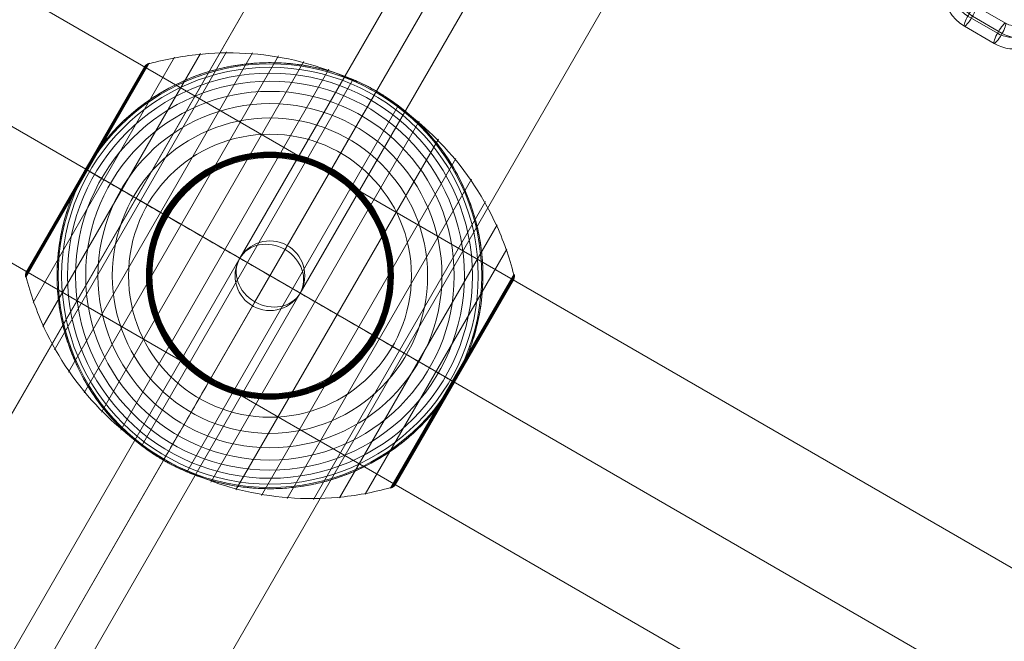
# Model space of a CAD drawing. Units: millimetres. Extents: x -4677 to 10473, y -5632 to 4818.
# Drawn here: x -2099 to -1845, y -2043 to -1882 of the extents above; entities that cross this region are included whole.
import ezdxf

# ---------------------------------------------------------------- set-up
doc = ezdxf.new("R2010")
doc.units = ezdxf.units.MM
doc.header["$MEASUREMENT"] = 0
doc.linetypes.add('DGN Style 2', pattern=[135.53433, 81.320598, -54.213732])
for name, color, linetype, lineweight in [('Level 15', 7, 'Continuous', 0), ('Level 8', 7, 'Continuous', 0), ('orbit - Level 25', 253, 'Continuous', 0), ('orbit - Level 26', 253, 'Continuous', 0), ('orbit - Level 27', 253, 'Continuous', 0)]:
    doc.layers.add(name, color=color, linetype=linetype, lineweight=lineweight)

# ---------------------------------------------------------------- blocks, each defined once
blk = doc.blocks.new('From Smart Solid_1')
at = {"layer": 'orbit - Level 27', "color": 12, "linetype": 'Continuous', "lineweight": 13}
for p, q in [((4.5, 7.79), (4.5, 7.79)), ((-7.79, 4.5), (-7.79, 4.5)), ((7.79, -4.5), (7.79, -4.5)), ((-4.5, -7.79), (-4.5, -7.79))]:
    blk.add_line(p, q, dxfattribs=at)
blk.add_arc((0, 0), 9, 0, 360, dxfattribs=at)
blk.add_arc((0, 0), 9, 0, 360, dxfattribs=at)
blk = doc.blocks.new('From Smart Solid_8')
at = {"layer": 'orbit - Level 27', "color": 12, "linetype": 'Continuous', "lineweight": 13}
for p, q in [((32.21, 73.78), (-47.79, -64.78)), ((43.9, 76.03), (-36.1, -62.53)), ((47.79, 64.78), (-32.21, -73.78)), ((36.1, 62.53), (-43.9, -76.03))]:
    blk.add_line(p, q, dxfattribs=at)
for centre in [(40, 69.28), (-40, -69.28)]:
    blk.add_ellipse(centre, major_axis=(-7.79, 4.5), ratio=0.866025, dxfattribs=at)
blk = doc.blocks.new('From Smart Solid_9')
at = {"layer": 'orbit - Level 27', "color": 12, "linetype": 'Continuous', "lineweight": 13}
for p, q in [((32.21, 73.78), (-47.79, -64.78)), ((43.9, 76.03), (-36.1, -62.53)), ((47.79, 64.78), (-32.21, -73.78)), ((36.1, 62.53), (-43.9, -76.03))]:
    blk.add_line(p, q, dxfattribs=at)
at = {"layer": 'orbit - Level 27', "color": 12, "linetype": 'Continuous', "lineweight": 13, "extrusion": (0, 0, -1)}
for centre in [(40, 69.28), (-40, -69.28)]:
    blk.add_ellipse(centre, major_axis=(-7.79, 4.5), ratio=0.866025, dxfattribs=at)
blk = doc.blocks.new('From Smart Solid_184')
at = {"layer": 'orbit - Level 26', "color": 252, "linetype": 'Continuous', "lineweight": 13}
for p, q in [((1.48, 11.79), (9.15, 7.36)), ((-0.56, 9.19), (7.11, 4.76)), ((0.62, 9.16), (8.3, 4.73)), ((-1.42, 6.57), (6.25, 2.14)), ((1.42, -6.57), (-6.25, -2.14)), ((-0.62, -9.16), (-8.3, -4.73)), ((0.56, -9.19), (-7.11, -4.76)), ((-1.48, -11.79), (-9.15, -7.36))]:
    blk.add_line(p, q, dxfattribs=at)
at = {"layer": 'orbit - Level 26', "color": 252, "linetype": 'Continuous', "lineweight": 13, "extrusion": (0, 0, -1)}
for centre, major_axis, start_param, end_param in [((-3.84, 2.22), (-0.27, -11), 0.490863, 3.632456), ((-4.43, 2.23), (-0.19, -8), 0.490863, 3.632456), ((-3.24, 2.2), (-0.19, -8), 0.490863, 3.632456), ((-3.84, 2.22), (-0.12, -5), 0.490863, 3.632456), ((3.84, -2.22), (-0.27, -11), 3.632456, 6.774048), ((3.24, -2.2), (-0.19, -8), 3.632456, 6.774048), ((4.43, -2.23), (-0.19, -8), 3.632456, 6.774048), ((3.84, -2.22), (-0.12, -5), 3.632456, 6.774048)]:
    blk.add_ellipse(centre, major_axis=major_axis, ratio=0.980142, start_param=start_param, end_param=end_param, dxfattribs=at)
at = {"layer": 'orbit - Level 26', "color": 252, "linetype": 'Continuous', "lineweight": 13}
for centre, major_axis, ratio in [((0.03, 9.18), (-1.5, -2.6), 0.174885), ((-10.66, 6.15), (2.62, -1.46), 0.093475), ((7.7, 4.75), (-1.5, -2.6), 0.174885), ((7.7, 4.75), (-1.5, -2.6), 0.174885)]:
    blk.add_ellipse(centre, major_axis=major_axis, ratio=ratio, dxfattribs=at)
at = {"layer": 'orbit - Level 26', "color": 252, "linetype": 'Continuous', "lineweight": 13, "extrusion": (0, 0, -1)}
for centre, major_axis, ratio in [((-7.7, -4.75), (1.5, 2.6), 0.174885), ((-7.7, -4.75), (1.5, 2.6), 0.174885), ((10.66, -6.15), (-2.62, 1.46), 0.093475), ((-0.03, -9.18), (1.5, 2.6), 0.174885)]:
    blk.add_ellipse(centre, major_axis=major_axis, ratio=ratio, dxfattribs=at)
blk = doc.blocks.new('From Smart Solid_316')
at = {"layer": 'orbit - Level 25', "color": 40, "lineweight": 13}
for p, q in [((-1197.19, 726.41), (1227.69, -673.59)), ((-1212.44, 700), (1212.44, -700)), ((-1212.44, 700), (1212.44, -700)), ((-1227.69, 673.59), (1197.19, -726.41))]:
    blk.add_line(p, q, dxfattribs=at)
blk = doc.blocks.new('From Smart Solid_319')
at = {"layer": 'orbit - Level 26', "color": 253, "linetype": 'Continuous', "lineweight": 13}
for p, q in [((-134.64, -153.2), (65.36, 193.21)), ((65.36, 193.21), (-134.64, -153.2)), ((134.64, 153.21), (-65.36, -193.2)), ((-65.36, -193.2), (134.64, 153.21))]:
    blk.add_line(p, q, dxfattribs=at)
blk = doc.blocks.new('From Smart Solid_357')
at = {"layer": 'orbit - Level 26', "color": 7, "lineweight": 13}
for p, q in [((-61.16, -6.88), (-24.62, 56.41)), ((-58.67, -13.15), (-17.95, 57.38)), ((-55.64, -19.15), (-11.23, 57.76)), ((-52.07, -24.88), (-4.49, 57.53)), ((-48.01, -30.27), (2.21, 56.72)), ((-63.08, -0.43), (-31.17, 54.84)), ((-62.88, 1.09), (-32.38, 53.91)), ((-47.62, 27.5), (-32.29, 54.06)), ((-47.6, 27.48), (-32.18, 54.2)), ((-47.57, 27.47), (-32.06, 54.33)), ((-47.53, 27.44), (-31.94, 54.44)), ((-47.47, 27.41), (-31.8, 54.55)), ((-47.4, 27.37), (-31.65, 54.64)), ((-47.32, 27.32), (-31.5, 54.72)), ((-47.23, 27.27), (-31.33, 54.79)), ((-43.5, -35.27), (8.79, 55.31)), ((-38.55, -39.86), (15.24, 53.31)), ((-33.19, -43.99), (21.5, 50.74)), ((-27.5, -47.63), (27.5, 47.63)), ((-21.5, -50.74), (33.19, 43.99)), ((-15.24, -53.31), (38.55, 39.86)), ((-8.79, -55.31), (43.5, 35.27)), ((-2.21, -56.71), (48.01, 30.27)), ((-63.15, 0.09), (-47.4, 27.37)), ((-63.14, 0.26), (-47.47, 27.41)), ((-63.14, -0.09), (-47.32, 27.32)), ((-63.12, 0.44), (-47.53, 27.44)), ((-63.12, -0.26), (-47.23, 27.27)), ((-63.08, 0.61), (-47.57, 27.47)), ((-63.03, 0.77), (-47.6, 27.48)), ((-62.96, 0.93), (-47.62, 27.5)), ((4.49, -57.53), (52.07, 24.88)), ((11.23, -57.76), (55.64, 19.15)), ((17.95, -57.38), (58.67, 13.15)), ((24.62, -56.41), (61.16, 6.88)), ((31.17, -54.84), (63.08, 0.43)), ((47.22, -27.26), (63.11, 0.27)), ((47.31, -27.31), (63.14, 0.1)), ((32.34, -53.98), (62.92, -1.02)), ((32.36, -53.94), (62.9, -1.06)), ((32.37, -53.92), (62.89, -1.07)), ((32.37, -53.93), (62.89, -1.07)), ((32.38, -53.92), (62.88, -1.08)), ((32.38, -53.91), (62.88, -1.09)), ((47.39, -27.36), (63.15, -0.06)), ((47.45, -27.4), (63.14, -0.23)), ((47.51, -27.43), (63.12, -0.39)), ((47.56, -27.46), (63.09, -0.55)), ((47.59, -27.48), (63.05, -0.71)), ((47.62, -27.49), (62.99, -0.87)), ((47.63, -27.5), (62.91, -1.03)), ((47.63, -27.5), (62.9, -1.04)), ((47.63, -27.5), (62.91, -1.04)), ((47.63, -27.5), (62.9, -1.05)), ((31.33, -54.79), (47.22, -27.26)), ((31.48, -54.73), (47.31, -27.31)), ((31.63, -54.66), (47.39, -27.36)), ((31.77, -54.57), (47.45, -27.4)), ((31.9, -54.47), (47.51, -27.43)), ((32.03, -54.36), (47.56, -27.46)), ((32.14, -54.24), (47.59, -27.48)), ((32.25, -54.11), (47.62, -27.49)), ((32.35, -53.96), (47.63, -27.5)), ((32.35, -53.97), (47.63, -27.5)), ((32.36, -53.95), (47.63, -27.5)), ((32.36, -53.95), (47.63, -27.5))]:
    blk.add_line(p, q, dxfattribs=at)
at = {"layer": 'orbit - Level 26', "color": 7, "lineweight": 13, "extrusion": (0, 0, -1)}
for radius, start, end in [(55, 41.78, 198.22), (54.7, 0, 360), (53.8, 0, 360), (52.3, 0, 360), (50.22, 0, 360), (47.59, 0, 360), (55, 119.3623, 120.6377), (44.42, 0, 360), (40.72, 0, 360), (36.54, 0, 360), (31.91, 0, 360), (31.78, 0, 360), (31.64, 0, 360), (31.5, 0, 360), (31.34, 0, 360), (31.18, 0, 360), (31.02, 0, 360), (30.85, 0, 360), (30.67, 0, 360), (30.5, 0, 360), (55, 299.3623, 300.6377)]:
    blk.add_arc((0, 0), radius, start, end, dxfattribs=at)
at = {"layer": 'orbit - Level 26', "color": 7, "lineweight": 13}
blk.add_arc((0, 0), 55, 161.78, 318.22, dxfattribs=at)
for points, knots in [([(-31.26, 54.68), (-26.76, 55.95), (-22.11, 56.81), (-17.44, 57.23), (-9.03, 57.99), (-0.35, 57.31), (7.85, 55.24), (14.64, 53.53), (21.26, 50.85), (27.33, 47.35)], [0, 0, 0, 0, 0.232647, 0.232647, 0.232647, 0.653332, 0.653332, 0.653332, 1, 1, 1, 1]), ([(-41.01, 36.64), (-39.89, 37.9), (-38.72, 39.09), (-36.31, 41.34), (-35.06, 42.4), (-32.5, 44.4), (-31.17, 45.34), (-29.13, 46.66), (-28.44, 47.08), (-27.04, 47.9), (-26.33, 48.29), (-24.2, 49.41), (-22.77, 50.09), (-19.86, 51.31), (-18.39, 51.86), (-16.15, 52.58), (-15.41, 52.8), (-13.9, 53.22), (-13.14, 53.41), (-10.86, 53.94), (-9.34, 54.22), (-6.3, 54.66), (-4.78, 54.81), (-1.74, 54.99), (-0.22, 55.02), (2.06, 54.97), (2.82, 54.93), (3.96, 54.86), (4.34, 54.83), (5.1, 54.76), (5.48, 54.73), (7.37, 54.52), (8.86, 54.3), (13.28, 53.46), (16.14, 52.66), (20.34, 51.12), (21.72, 50.55), (23.76, 49.61), (24.44, 49.28), (25.44, 48.76), (25.77, 48.59), (26.26, 48.32), (26.42, 48.24), (26.66, 48.11), (26.74, 48.06), (26.85, 48), (26.88, 47.98), (26.93, 47.96), (26.94, 47.95), (26.96, 47.94), (26.97, 47.93), (26.97, 47.93)], [0, 0, 0, 0, 0.0625, 0.0625, 0.125, 0.125, 0.1875, 0.1875, 0.21875, 0.21875, 0.25, 0.25, 0.3125, 0.3125, 0.375, 0.375, 0.40625, 0.40625, 0.4375, 0.4375, 0.5, 0.5, 0.5625, 0.5625, 0.625, 0.625, 0.65625, 0.65625, 0.671875, 0.671875, 0.6875, 0.6875, 0.75, 0.75, 0.875, 0.875, 0.9375, 0.9375, 0.96875, 0.96875, 0.984375, 0.984375, 0.992188, 0.992188, 0.996094, 0.996094, 0.998047, 0.998047, 0.999023, 0.999023, 1, 1, 1, 1]), ([(-32.38, 53.91), (-32.37, 53.93), (-32.36, 53.95), (-32.34, 53.98), (-32.27, 54.1), (-32.18, 54.21), (-32.08, 54.31), (-31.93, 54.47), (-31.74, 54.6), (-31.54, 54.7), (-31.42, 54.76), (-31.3, 54.81), (-31.17, 54.84)], [0, 0, 0, 0, 0.049733, 0.049733, 0.049733, 0.316801, 0.316801, 0.316801, 0.747109, 0.747109, 0.747109, 1, 1, 1, 1]), ([(27.5, 47.63), (27.5, 47.63), (27.37, 47.41), (27.12, 46.97), (26.52, 45.93), (25.19, 43.62), (23.23, 40.24), (21.36, 37), (18.87, 32.69), (15.96, 27.64)], [0, 0, 0, 0, 0.177007, 0.177007, 0.177007, 0.597389, 0.597389, 0.597389, 1, 1, 1, 1]), ([(27.33, 47.35), (33.4, 43.84), (39.04, 39.45), (43.91, 34.42), (49.81, 28.35), (54.73, 21.18), (58.29, 13.51), (60.26, 9.26), (61.84, 4.8), (62.98, 0.26)], [0, 0, 0, 0, 0.346668, 0.346668, 0.346668, 0.767353, 0.767353, 0.767353, 1, 1, 1, 1]), ([(28.03, 47.32), (28.03, 47.32), (28.03, 47.32), (28.05, 47.31), (28.07, 47.3), (28.11, 47.27), (28.15, 47.25), (28.26, 47.19), (28.33, 47.14), (28.56, 47), (28.72, 46.9), (29.2, 46.61), (29.51, 46.41), (30.46, 45.8), (31.08, 45.38), (32.31, 44.51), (32.91, 44.07), (34.1, 43.15), (34.69, 42.69), (37.56, 40.29), (39.68, 38.2), (42.62, 34.79), (43.56, 33.61), (44.9, 31.77), (45.34, 31.14), (46.18, 29.87), (46.59, 29.23), (47.78, 27.28), (48.51, 25.95), (49.87, 23.23), (50.5, 21.84), (51.64, 18.99), (52.15, 17.53), (52.83, 15.3), (53.05, 14.54), (53.44, 13.03), (53.62, 12.27), (54.43, 8.46), (54.83, 5.35), (55.02, 0.6), (55.01, -1), (54.9, -3.42), (54.84, -4.23), (54.73, -5.46), (54.69, -5.87), (54.59, -6.69), (54.54, -7.09), (54.26, -9.13), (53.96, -10.75), (53.22, -13.98), (52.77, -15.59), (52.24, -17.2)], [0, 0, 0, 0, 0.000977, 0.000977, 0.001953, 0.001953, 0.003906, 0.003906, 0.007813, 0.007813, 0.015625, 0.015625, 0.03125, 0.03125, 0.0625, 0.0625, 0.09375, 0.09375, 0.125, 0.125, 0.25, 0.25, 0.3125, 0.3125, 0.34375, 0.34375, 0.375, 0.375, 0.4375, 0.4375, 0.5, 0.5, 0.5625, 0.5625, 0.59375, 0.59375, 0.625, 0.625, 0.75, 0.75, 0.8125, 0.8125, 0.84375, 0.84375, 0.859375, 0.859375, 0.875, 0.875, 0.9375, 0.9375, 1, 1, 1, 1]), ([(-43.13, 34.13), (-43.54, 33.6), (-43.95, 33.07), (-44.74, 31.98), (-45.13, 31.43), (-45.89, 30.32), (-46.26, 29.76), (-46.79, 28.91), (-46.96, 28.62), (-47.22, 28.2), (-47.31, 28.05), (-47.47, 27.77), (-47.56, 27.62), (-47.69, 27.4), (-47.73, 27.33), (-47.81, 27.19), (-47.85, 27.12), (-47.97, 26.9), (-48.05, 26.76), (-48.29, 26.32), (-48.45, 26.03), (-48.91, 25.15), (-49.22, 24.55), (-49.8, 23.35), (-50.08, 22.74), (-50.62, 21.52), (-50.87, 20.9), (-51.12, 20.28)], [0, 0, 0, 0, 0.125, 0.125, 0.25, 0.25, 0.375, 0.375, 0.4375, 0.4375, 0.46875, 0.46875, 0.5, 0.5, 0.515625, 0.515625, 0.53125, 0.53125, 0.5625, 0.5625, 0.625, 0.625, 0.75, 0.75, 0.875, 0.875, 1, 1, 1, 1]), ([(-47.63, 27.5), (-47.63, 27.5), (-47.41, 27.37), (-46.97, 27.12), (-45.93, 26.52), (-43.62, 25.19), (-40.24, 23.23), (-37, 21.36), (-32.69, 18.87), (-27.64, 15.96)], [0, 0, 0, 0, 0.176366, 0.176366, 0.176366, 0.597075, 0.597075, 0.597075, 1, 1, 1, 1]), ([(-47.63, 27.5), (-47.63, 27.5), (-47.63, 27.5), (-47.63, 27.5), (-47.62, 27.5), (-47.61, 27.49), (-47.58, 27.47), (-47.53, 27.44), (-47.45, 27.39), (-47.34, 27.33), (-47.28, 27.3), (-47.2, 27.25), (-47.12, 27.21)], [0, 0, 0, 0, 0.049733, 0.049733, 0.049733, 0.316801, 0.316801, 0.316801, 0.747109, 0.747109, 0.747109, 1, 1, 1, 1]), ([(-47.12, 27.21), (-44.3, 25.58), (-41.18, 23.78), (-37.86, 21.86), (-31.88, 18.41), (-25.08, 14.48), (-18.03, 10.41), (-12.2, 7.04), (-6.07, 3.51), (0, 0)], [0, 0, 0, 0, 0.232647, 0.232647, 0.232647, 0.653332, 0.653332, 0.653332, 1, 1, 1, 1]), ([(15.96, 27.64), (15.88, 27.51), (15.8, 27.36), (15.71, 27.21), (15.61, 27.04), (15.5, 26.85), (15.39, 26.65), (15.34, 26.57), (15.3, 26.49), (15.25, 26.41)], [0, 0, 0, 0, 0.392469, 0.392469, 0.392469, 0.823101, 0.823101, 0.823101, 1, 1, 1, 1]), ([(-28.03, -47.32), (-28.03, -47.32), (-28.03, -47.32), (-28.05, -47.3), (-28.07, -47.3), (-28.11, -47.27), (-28.15, -47.25), (-28.26, -47.19), (-28.33, -47.14), (-28.56, -47), (-28.72, -46.9), (-29.2, -46.61), (-29.51, -46.41), (-30.46, -45.8), (-31.08, -45.38), (-32.31, -44.51), (-32.91, -44.07), (-34.1, -43.15), (-34.69, -42.69), (-37.56, -40.29), (-39.68, -38.2), (-42.62, -34.79), (-43.56, -33.61), (-44.9, -31.77), (-45.34, -31.14), (-46.18, -29.87), (-46.59, -29.23), (-47.78, -27.28), (-48.51, -25.95), (-49.87, -23.23), (-50.5, -21.84), (-51.64, -18.99), (-52.15, -17.53), (-52.83, -15.3), (-53.05, -14.54), (-53.44, -13.03), (-53.62, -12.27), (-54.43, -8.46), (-54.83, -5.35), (-55.02, -0.6), (-55.01, 1), (-54.9, 3.42), (-54.84, 4.24), (-54.73, 5.46), (-54.69, 5.87), (-54.59, 6.69), (-54.54, 7.09), (-54.26, 9.13), (-53.96, 10.75), (-53.22, 13.99), (-52.77, 15.59), (-52.24, 17.2)], [0, 0, 0, 0, 0.000977, 0.000977, 0.001953, 0.001953, 0.003906, 0.003906, 0.007813, 0.007813, 0.015625, 0.015625, 0.03125, 0.03125, 0.0625, 0.0625, 0.09375, 0.09375, 0.125, 0.125, 0.25, 0.25, 0.3125, 0.3125, 0.34375, 0.34375, 0.375, 0.375, 0.4375, 0.4375, 0.5, 0.5, 0.5625, 0.5625, 0.59375, 0.59375, 0.625, 0.625, 0.75, 0.75, 0.8125, 0.8125, 0.84375, 0.84375, 0.859375, 0.859375, 0.875, 0.875, 0.9375, 0.9375, 1, 1, 1, 1]), ([(-27.64, 15.96), (-27.51, 15.88), (-27.36, 15.8), (-27.21, 15.71), (-27.04, 15.61), (-26.85, 15.5), (-26.65, 15.39), (-26.57, 15.34), (-26.49, 15.3), (-26.41, 15.25)], [0, 0, 0, 0, 0.392469, 0.392469, 0.392469, 0.823101, 0.823101, 0.823101, 1, 1, 1, 1]), ([(-62.88, 1.09), (-62.89, 1.07), (-62.9, 1.04), (-62.92, 1.02), (-62.98, 0.9), (-63.03, 0.77), (-63.07, 0.63), (-63.13, 0.41), (-63.16, 0.19), (-63.14, -0.04), (-63.13, -0.17), (-63.11, -0.3), (-63.08, -0.43)], [0, 0, 0, 0, 0.049733, 0.049733, 0.049733, 0.316801, 0.316801, 0.316801, 0.747109, 0.747109, 0.747109, 1, 1, 1, 1]), ([(0, 0), (6.07, -3.5), (12.2, -7.04), (18.03, -10.41), (25.08, -14.48), (31.88, -18.41), (37.86, -21.86), (41.18, -23.78), (44.3, -25.57), (47.12, -27.21)], [0, 0, 0, 0, 0.346668, 0.346668, 0.346668, 0.767353, 0.767353, 0.767353, 1, 1, 1, 1]), ([(63.08, 0.43), (63.11, 0.3), (63.13, 0.17), (63.14, 0.04), (63.16, -0.19), (63.13, -0.41), (63.07, -0.63), (63.03, -0.76), (62.98, -0.9), (62.92, -1.02)], [0, 0, 0, 0, 0.266126, 0.266126, 0.266126, 0.718955, 0.718955, 0.718955, 1, 1, 1, 1]), ([(-62.98, -0.26), (-61.84, -4.8), (-60.26, -9.26), (-58.29, -13.51), (-54.73, -21.18), (-49.81, -28.35), (-43.91, -34.42), (-39.04, -39.45), (-33.4, -43.84), (-27.33, -47.35)], [0, 0, 0, 0, 0.232647, 0.232647, 0.232647, 0.653332, 0.653332, 0.653332, 1, 1, 1, 1]), ([(27.64, -15.96), (27.51, -15.88), (27.36, -15.8), (27.21, -15.71), (27.04, -15.61), (26.85, -15.5), (26.65, -15.39), (26.57, -15.34), (26.49, -15.3), (26.41, -15.25)], [0, 0, 0, 0, 0.392469, 0.392469, 0.392469, 0.823101, 0.823101, 0.823101, 1, 1, 1, 1]), ([(47.63, -27.5), (47.63, -27.5), (47.41, -27.37), (46.97, -27.12), (45.93, -26.52), (43.62, -25.19), (40.24, -23.23), (37, -21.36), (32.69, -18.87), (27.64, -15.96)], [0, 0, 0, 0, 0.175959, 0.175959, 0.175959, 0.596877, 0.596877, 0.596877, 1, 1, 1, 1]), ([(47.76, -27.27), (47.84, -27.13), (47.92, -26.99), (48.08, -26.71), (48.16, -26.57), (48.39, -26.15), (48.54, -25.86), (48.99, -25.01), (49.28, -24.43), (49.84, -23.26), (50.11, -22.67), (50.63, -21.48), (50.88, -20.88), (51.12, -20.28)], [0, 0, 0, 0, 0.0625, 0.0625, 0.125, 0.125, 0.25, 0.25, 0.5, 0.5, 0.75, 0.75, 1, 1, 1, 1]), ([(-27.5, -47.63), (-27.5, -47.63), (-27.37, -47.41), (-27.12, -46.97), (-26.52, -45.93), (-25.19, -43.62), (-23.23, -40.24), (-21.36, -37), (-18.87, -32.69), (-15.96, -27.64)], [0, 0, 0, 0, 0.177007, 0.177007, 0.177007, 0.597389, 0.597389, 0.597389, 1, 1, 1, 1]), ([(-15.96, -27.64), (-15.88, -27.51), (-15.8, -27.36), (-15.71, -27.21), (-15.61, -27.04), (-15.5, -26.85), (-15.39, -26.65), (-15.34, -26.57), (-15.3, -26.49), (-15.25, -26.41)], [0, 0, 0, 0, 0.392469, 0.392469, 0.392469, 0.823101, 0.823101, 0.823101, 1, 1, 1, 1]), ([(43.13, -34.13), (43.53, -33.62), (43.92, -33.11), (44.69, -32.06), (45.06, -31.53), (45.79, -30.46), (46.15, -29.92), (46.67, -29.11), (46.84, -28.83), (47.09, -28.42), (47.17, -28.28), (47.33, -28.01), (47.41, -27.87), (47.5, -27.73)], [0, 0, 0, 0, 0.25, 0.25, 0.5, 0.5, 0.75, 0.75, 0.875, 0.875, 0.9375, 0.9375, 1, 1, 1, 1]), ([(47.12, -27.21), (47.2, -27.25), (47.28, -27.3), (47.34, -27.33), (47.45, -27.39), (47.53, -27.44), (47.58, -27.47), (47.61, -27.49), (47.62, -27.5), (47.63, -27.5)], [0, 0, 0, 0, 0.266126, 0.266126, 0.266126, 0.718955, 0.718955, 0.718955, 1, 1, 1, 1]), ([(47.5, -27.73), (47.51, -27.7), (47.54, -27.65), (47.59, -27.58), (47.63, -27.5), (47.67, -27.42), (47.72, -27.34), (47.75, -27.29), (47.76, -27.27)], [0, 0, 0, 0, 0.167609, 0.334088, 0.5, 0.665912, 0.832391, 1, 1, 1, 1]), ([(41.01, -36.64), (39.89, -37.9), (38.72, -39.09), (36.31, -41.34), (35.06, -42.4), (32.5, -44.4), (31.17, -45.34), (29.13, -46.66), (28.44, -47.08), (27.04, -47.9), (26.33, -48.29), (24.2, -49.41), (22.77, -50.09), (19.86, -51.31), (18.39, -51.86), (16.15, -52.58), (15.41, -52.8), (13.9, -53.22), (13.14, -53.41), (10.86, -53.94), (9.34, -54.22), (6.3, -54.66), (4.78, -54.81), (1.74, -54.99), (0.22, -55.02), (-2.06, -54.96), (-2.82, -54.93), (-3.96, -54.86), (-4.34, -54.83), (-5.1, -54.76), (-5.48, -54.73), (-7.37, -54.52), (-8.86, -54.3), (-13.28, -53.46), (-16.14, -52.66), (-20.34, -51.12), (-21.72, -50.55), (-23.76, -49.61), (-24.44, -49.28), (-25.44, -48.76), (-25.77, -48.59), (-26.26, -48.32), (-26.42, -48.24), (-26.66, -48.11), (-26.74, -48.06), (-26.85, -48), (-26.88, -47.98), (-26.93, -47.96), (-26.94, -47.95), (-26.96, -47.94), (-26.97, -47.93), (-26.97, -47.93)], [0, 0, 0, 0, 0.0625, 0.0625, 0.125, 0.125, 0.1875, 0.1875, 0.21875, 0.21875, 0.25, 0.25, 0.3125, 0.3125, 0.375, 0.375, 0.40625, 0.40625, 0.4375, 0.4375, 0.5, 0.5, 0.5625, 0.5625, 0.625, 0.625, 0.65625, 0.65625, 0.671875, 0.671875, 0.6875, 0.6875, 0.75, 0.75, 0.875, 0.875, 0.9375, 0.9375, 0.96875, 0.96875, 0.984375, 0.984375, 0.992187, 0.992187, 0.996094, 0.996094, 0.998047, 0.998047, 0.999023, 0.999023, 1, 1, 1, 1]), ([(-27.33, -47.35), (-21.26, -50.85), (-14.64, -53.53), (-7.85, -55.24), (0.35, -57.31), (9.03, -57.99), (17.44, -57.23), (22.11, -56.81), (26.76, -55.95), (31.26, -54.68)], [0, 0, 0, 0, 0.346668, 0.346668, 0.346668, 0.767353, 0.767353, 0.767353, 1, 1, 1, 1]), ([(31.17, -54.84), (31.3, -54.81), (31.42, -54.76), (31.54, -54.7), (31.74, -54.6), (31.93, -54.47), (32.08, -54.31), (32.18, -54.21), (32.27, -54.1), (32.34, -53.98)], [0, 0, 0, 0, 0.266126, 0.266126, 0.266126, 0.718955, 0.718955, 0.718955, 1, 1, 1, 1])]:
    blk.add_open_spline(points, degree=3, knots=knots, dxfattribs=at)
for points in [[(26.97, 47.93), (27.15, 47.83), (27.32, 47.73), (27.5, 47.63)], [(27.5, 47.63), (27.68, 47.53), (27.85, 47.42), (28.03, 47.32)], [(-41.01, 36.64), (-41.74, 35.83), (-42.45, 34.99), (-43.13, 34.13)], [(-47.63, 27.5), (-47.63, 27.5), (-47.63, 27.5), (-47.63, 27.5)], [(-51.12, 20.28), (-51.53, 19.26), (-51.9, 18.23), (-52.24, 17.2)], [(62.92, -1.02), (62.9, -1.04), (62.89, -1.07), (62.88, -1.09)], [(51.12, -20.28), (51.53, -19.26), (51.9, -18.23), (52.24, -17.2)], [(47.63, -27.5), (47.63, -27.5), (47.63, -27.5), (47.63, -27.5)], [(47.63, -27.5), (47.63, -27.5), (47.63, -27.5), (47.63, -27.5)], [(41.01, -36.64), (41.74, -35.83), (42.45, -34.99), (43.13, -34.13)], [(-27.5, -47.63), (-27.68, -47.53), (-27.85, -47.42), (-28.03, -47.32)], [(-26.97, -47.93), (-27.14, -47.83), (-27.32, -47.73), (-27.5, -47.63)], [(32.34, -53.98), (32.36, -53.95), (32.37, -53.93), (32.38, -53.91)]]:
    blk.add_open_spline(points, degree=3, dxfattribs=at)
for p in [(27.5, 47.63), (-27.5, -47.63)]:
    blk.add_point(p, dxfattribs=at)
blk = doc.blocks.new('orbit')
at = {"layer": 'orbit - Level 25', "color": 40, "lineweight": 13}
blk.add_blockref('From Smart Solid_316', (-1297.823, -2373.6045), dxfattribs=at)
at = {"layer": 'orbit - Level 26', "color": 253, "linetype": 'Continuous', "lineweight": 13}
blk.add_blockref('From Smart Solid_319', (-2034.3775, -1948.3545), dxfattribs=at)
at = {"layer": 'orbit - Level 26', "color": 252, "linetype": 'Continuous', "lineweight": 13}
blk.add_blockref('From Smart Solid_184', (-1845.8195, -1876.6015), dxfattribs=at)
at = {"layer": 'orbit - Level 26', "color": 7, "lineweight": 13}
blk.add_blockref('From Smart Solid_357', (-2034.378, -1948.3545), dxfattribs=at)
at = {"layer": 'orbit - Level 27', "color": 12, "linetype": 'Continuous', "lineweight": 13}
for name, p in [('From Smart Solid_9', (-1994.378, -1879.072)), ('From Smart Solid_8', (-2074.378, -2017.636)), ('From Smart Solid_1', (-2034.3775, -1948.3545))]:
    blk.add_blockref(name, p, dxfattribs=at)

msp = doc.modelspace()

# ---------------------------------------------------------------- linework, layer by layer
at = {"layer": 'Level 15', "color": 7, "linetype": 'DGN Style 2', "lineweight": 13}
msp.add_rational_spline([(6477.76, 1624.01), (6185.09, 1952.29), (5806.42, 2175.97), (5377.66, 2273.86), (4934.76, 2374.97), (4491.86, 2476.08), (4048.96, 2577.19), (3959.53, 2678.26), (3857.94, 2767.12), (3745.86, 2842.31), (3601.69, 2939.01), (3451.35, 3025.81), (3295.52, 3102.31), (3108.55, 3194.09), (2907.26, 3247.61), (2699.39, 3260.81), (2327.3, 3475.64), (1955.21, 3690.46), (1583.11, 3905.29), (1467.75, 4078.71), (1320.76, 4226.28), (1147.78, 4342.31), (1003.62, 4439.01), (853.28, 4525.81), (697.45, 4602.31), (311.05, 4791.99), (-118.66, 4817.17), (-524.57, 4673.93), (-912.48, 4683.15), (-1288.44, 4587.18), (-1624.48, 4393.17), (-2169, 4078.79), (-2713.52, 3764.42), (-3258.04, 3450.04), (-3650.47, 3223.46), (-3952.33, 2885.49), (-4133.3, 2470.05), (-4314.27, 2225.5), (-4419.21, 1939.94), (-4439.66, 1636.4), (-4451.33, 1463.19), (-4451.33, 1289.6), (-4439.66, 1116.39), (-4427.79, 940.23), (-4386.83, 768.48), (-4317.92, 605.91), (-4341.77, 497.69), (-4365.61, 389.46), (-4389.46, 281.24), (-4446.62, 21.83), (-4447.02, -243.8), (-4390.64, -503.37), (-4365.69, -618.28), (-4340.73, -733.18), (-4315.77, -848.08), (-4385.98, -1012.11), (-4427.67, -1185.59), (-4439.66, -1363.6), (-4451.33, -1536.81), (-4451.33, -1710.4), (-4439.66, -1883.61), (-4406.18, -2380.62), (-4157.11, -2812.01), (-3743.43, -3089.51), (-3599.26, -3186.22), (-3448.93, -3273.02), (-3293.09, -3349.52), (-3122.46, -3433.28), (-2939.61, -3485.24), (-2750.42, -3503.71), (-2350.36, -3734.69), (-1950.29, -3965.67), (-1550.22, -4196.65), (-1439.63, -4351.25), (-1303.21, -4483.62), (-1145.35, -4589.51), (-1001.19, -4686.22), (-850.85, -4773.02), (-695.02, -4849.52), (-247.85, -5069.03), (250.28, -5069.03), (697.45, -4849.52), (853.28, -4773.02), (1003.62, -4686.22), (1147.78, -4589.51), (1237.03, -4529.65), (1319.73, -4461.02), (1395.02, -4384.33), (1585.13, -4342.13), (1775.23, -4299.92), (1965.34, -4257.72), (2059.02, -4236.92), (2150.69, -4208.21), (2328.51, -4135.11), (2414.51, -4090.91), (2580.51, -3986.25), (2660.29, -3925.8), (2811.13, -3787.47), (2882.39, -3709.22), (2946.48, -3622.86), (2993.15, -3559.98), (3039.81, -3497.09), (3086.48, -3434.2), (3158.12, -3410.98), (3227.92, -3382.7), (3295.52, -3349.52), (3451.35, -3273.02), (3601.69, -3186.22), (3745.86, -3089.51), (3857.54, -3014.6), (3958.8, -2926.11), (4048, -2825.48), (4491.22, -2724.3), (4934.44, -2623.11), (5377.66, -2521.93), (5807, -2423.92), (6186.08, -2199.78), (6478.88, -1870.83), (6888.12, -1870.84), (7297.36, -1870.84), (7706.6, -1870.84), (8140.02, -1870.84), (8535.68, -1693.9), (8824.63, -1370.84), (8867.85, -1370.84), (8911.07, -1370.84), (8954.29, -1370.84), (9540.08, -1370.84), (9954.29, -956.63), (9954.29, -370.84), (9954.29, -205.89), (9954.29, -40.93), (9954.29, 124.02), (9954.29, 709.81), (9540.08, 1124.02), (8954.29, 1124.02), (8911.07, 1124.02), (8867.85, 1124.02), (8824.63, 1124.02), (8535.68, 1447.08), (8140.02, 1624.02), (7706.6, 1624.02), (7296.98, 1624.02), (6887.37, 1624.02), (6477.76, 1624.01)], [1, 0.968402318661, 0.968402318661, 1, 1, 1, 1, 0.994564457751, 0.994564457751, 1, 0.998492513748, 0.998492513748, 1, 0.987174756151, 0.987174756151, 1, 1, 1, 1, 0.987174750113, 0.987174750113, 1, 0.998492513748, 0.998492513748, 1, 0.947944555221, 0.947944555221, 1, 0.975188208325, 0.975188208325, 1, 1, 1, 1, 0.966536235018, 0.966536235018, 1, 0.973124739456, 0.973124739456, 1, 0.998492513748, 0.998492513748, 1, 0.990741744287, 0.990741744287, 1, 1, 1, 1, 0.984596579677, 0.984596579677, 1, 1, 1, 1, 0.990548841146, 0.990548841146, 1, 0.998492513748, 0.998492513748, 1, 0.931781814977, 0.931781814977, 1, 0.998492513748, 0.998492513748, 1, 0.989289313295, 0.989289313295, 1, 1, 1, 1, 0.989289307699, 0.989289307699, 1, 0.998492513748, 0.998492513748, 1, 0.931781814977, 0.931781814977, 1, 0.998492513748, 0.998492513748, 1, 0.996545077764, 0.996545077764, 1, 1, 1, 1, 1, 1, 1, 1, 1, 1, 1, 1, 1, 1, 1, 1, 0.998299692401, 0.998299692401, 1, 0.998492513748, 0.998492513748, 1, 0.994603377179, 0.994603377179, 1, 1, 1, 1, 0.968321150975, 0.968321150975, 1, 1, 1, 1, 0.941913952784, 0.941913952784, 1, 1, 1, 1, 0.804737854124, 0.804737854124, 1, 1, 1, 1, 0.804737854124, 0.804737854124, 1, 1, 1, 1, 0.941913952784, 0.941913952784, 1, 1, 1, 1], degree=3, knots=[0, 0, 0, 0, 0.021739, 0.021739, 0.021739, 0.043478, 0.043478, 0.043478, 0.065217, 0.065217, 0.065217, 0.086957, 0.086957, 0.086957, 0.108696, 0.108696, 0.108696, 0.130435, 0.130435, 0.130435, 0.152174, 0.152174, 0.152174, 0.173913, 0.173913, 0.173913, 0.195652, 0.195652, 0.195652, 0.217391, 0.217391, 0.217391, 0.23913, 0.23913, 0.23913, 0.26087, 0.26087, 0.26087, 0.282609, 0.282609, 0.282609, 0.304348, 0.304348, 0.304348, 0.326087, 0.326087, 0.326087, 0.347826, 0.347826, 0.347826, 0.369565, 0.369565, 0.369565, 0.391304, 0.391304, 0.391304, 0.413043, 0.413043, 0.413043, 0.434783, 0.434783, 0.434783, 0.456522, 0.456522, 0.456522, 0.478261, 0.478261, 0.478261, 0.5, 0.5, 0.5, 0.521739, 0.521739, 0.521739, 0.543478, 0.543478, 0.543478, 0.565217, 0.565217, 0.565217, 0.586957, 0.586957, 0.586957, 0.608696, 0.608696, 0.608696, 0.630435, 0.630435, 0.630435, 0.652174, 0.652174, 0.652174, 0.657609, 0.657609, 0.663043, 0.663043, 0.668478, 0.668478, 0.673913, 0.673913, 0.673913, 0.695652, 0.695652, 0.695652, 0.717391, 0.717391, 0.717391, 0.73913, 0.73913, 0.73913, 0.76087, 0.76087, 0.76087, 0.782609, 0.782609, 0.782609, 0.804348, 0.804348, 0.804348, 0.826087, 0.826087, 0.826087, 0.847826, 0.847826, 0.847826, 0.869565, 0.869565, 0.869565, 0.891304, 0.891304, 0.891304, 0.913043, 0.913043, 0.913043, 0.934783, 0.934783, 0.934783, 0.956522, 0.956522, 0.956522, 0.978261, 0.978261, 0.978261, 1, 1, 1, 1], dxfattribs=at)

# ---------------------------------------------------------------- block references
at = {"layer": 'Level 8', "color": 7, "linetype": 'Continuous', "lineweight": 0}
msp.add_blockref('orbit', (0, 0), dxfattribs=at)

doc.saveas('drawing.dxf')
